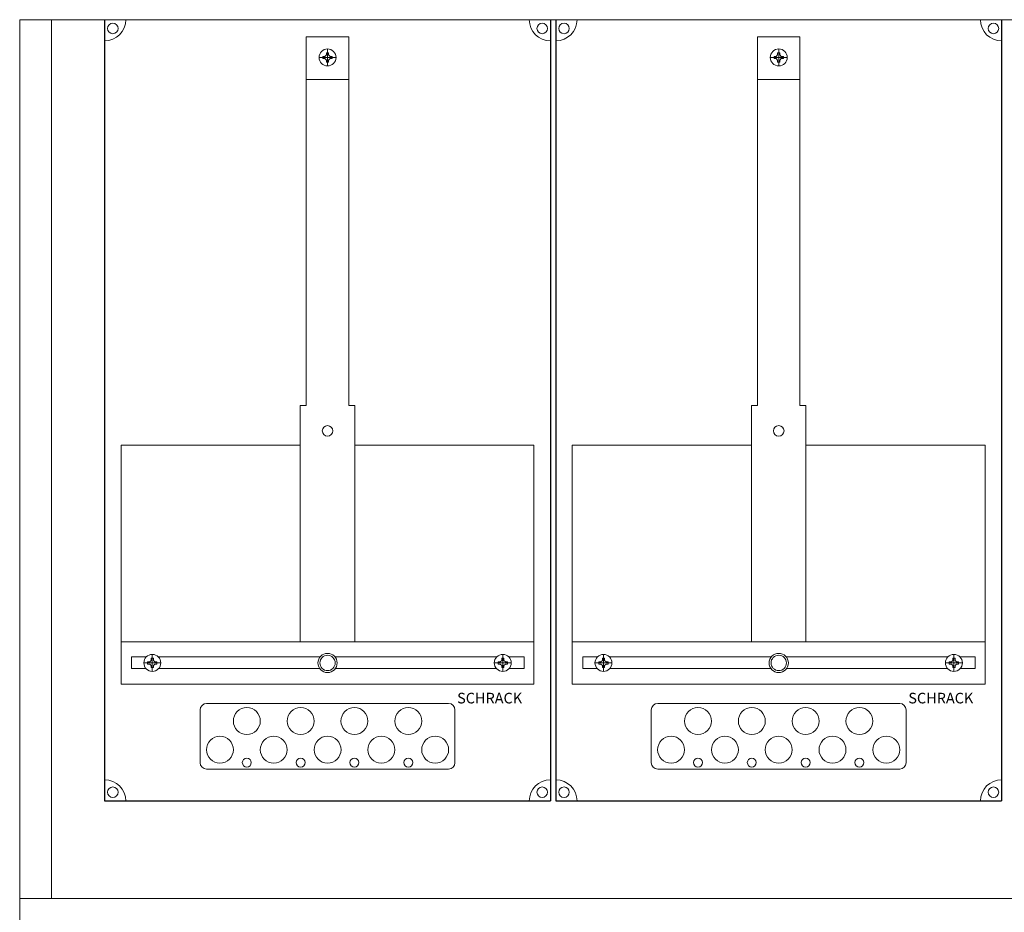
# Model space of a CAD drawing. Extents: x 0 to 1140, y -10 to 1798.
# Drawn here: x 0 to 464, y 407 to 827 of the extents above; entities that cross this region are included whole.
import ezdxf

# ---------------------------------------------------------------- set-up
doc = ezdxf.new("R2010")
doc.units = 0
for name, color, linetype in [('schrack-descr', 7, 'Continuous'), ('schrack-symbol', 7, 'Continuous'), ('schrack-terminal', 7, 'Continuous')]:
    doc.layers.add(name, color=color, linetype=linetype)
for name, color, linetype, lineweight in [('schrack-details', 4, 'Continuous', 5), ('schrack-others', 2, 'Continuous', 13), ('schrack-outline', 1, 'Continuous', 25)]:
    doc.layers.add(name, color=color, linetype=linetype, lineweight=lineweight)
doc.styles.add('logo', font='romand.shx', dxfattribs={"oblique": 15, "height": 1.5})
doc.styles.add('styl', font='simplex_.ttf')

# ---------------------------------------------------------------- blocks, each defined once
blk = doc.blocks.new('IL145539--')
at = {"layer": 'schrack-details', "color": 4}
for p, q in [((135, -974.06), (155, -974.06)), ((135, -974.06), (135, -1147.77)), ((155, -974.06), (155, -1147.77)), ((347.5, -974.06), (367.5, -974.06)), ((347.5, -974.06), (347.5, -1147.77)), ((367.5, -974.06), (367.5, -1147.77)), ((132.16, -1147.77), (132.16, -1259)), ((157.84, -1147.77), (157.84, -1259)), ((344.66, -1147.77), (344.66, -1259)), ((370.34, -1147.77), (370.34, -1259)), ((88, -1288.09), (202, -1288.09)), ((300.5, -1288.09), (414.5, -1288.09)), ((85, -1291.09), (85, -1316)), ((205, -1291.09), (205, -1316)), ((297.5, -1291.09), (297.5, -1316)), ((417.5, -1291.09), (417.5, -1316)), ((88, -1319), (202, -1319)), ((300.5, -1319), (414.5, -1319))]:
    blk.add_line(p, q, dxfattribs=at)
at = {"layer": 'schrack-details'}
for p, q in [((144.49, -982.58), (143.8, -983.27)), ((144.49, -981.59), (145, -981.59)), ((144.49, -982.58), (144.49, -981.59)), ((145, -987.79), (145, -979.79)), ((145, -981.59), (145.52, -981.59)), ((145.52, -981.59), (145.52, -982.58)), ((145.52, -982.58), (146.2, -983.27)), ((356.99, -982.58), (356.3, -983.27)), ((356.99, -981.59), (357.5, -981.59)), ((356.99, -982.58), (356.99, -981.59)), ((357.5, -987.79), (357.5, -979.79)), ((357.5, -981.59), (358.02, -981.59)), ((358.02, -981.59), (358.02, -982.58)), ((358.02, -982.58), (358.7, -983.27)), ((149, -983.79), (141, -983.79)), ((142.8, -983.79), (142.8, -983.27)), ((142.8, -983.27), (143.8, -983.27)), ((142.8, -984.3), (142.8, -983.79)), ((143.8, -984.3), (142.8, -984.3)), ((144.49, -984.99), (143.8, -984.3)), ((144.49, -985.99), (144.49, -984.99)), ((145, -985.99), (144.49, -985.99)), ((145.52, -985.99), (145, -985.99)), ((145.52, -984.99), (146.2, -984.3)), ((145.52, -984.99), (145.52, -985.99)), ((146.2, -983.27), (147.2, -983.27)), ((147.2, -984.3), (146.2, -984.3)), ((147.2, -983.27), (147.2, -983.79)), ((147.2, -983.79), (147.2, -984.3)), ((361.5, -983.79), (353.5, -983.79)), ((355.3, -983.79), (355.3, -983.27)), ((355.3, -983.27), (356.3, -983.27)), ((355.3, -984.3), (355.3, -983.79)), ((356.3, -984.3), (355.3, -984.3)), ((356.99, -984.99), (356.3, -984.3)), ((356.99, -985.99), (356.99, -984.99)), ((357.5, -985.99), (356.99, -985.99)), ((358.02, -985.99), (357.5, -985.99)), ((358.02, -984.99), (358.7, -984.3)), ((358.02, -984.99), (358.02, -985.99)), ((358.7, -983.27), (359.7, -983.27)), ((359.7, -984.3), (358.7, -984.3)), ((359.7, -983.27), (359.7, -983.79)), ((359.7, -983.79), (359.7, -984.3)), ((135, -994.1), (155, -994.1)), ((347.5, -994.1), (367.5, -994.1)), ((132.16, -1147.77), (135, -1147.77)), ((155, -1147.77), (157.84, -1147.77)), ((344.66, -1147.77), (347.5, -1147.77)), ((367.5, -1147.77), (370.34, -1147.77)), ((62.47, -1273), (62.47, -1265)), ((227.53, -1273), (227.53, -1265)), ((274.97, -1273), (274.97, -1265)), ((440.03, -1273), (440.03, -1265)), ((58.47, -1269), (66.47, -1269)), ((61.26, -1268.48), (60.27, -1268.48)), ((60.27, -1268.48), (60.27, -1269)), ((60.27, -1269), (60.27, -1269.51)), ((60.27, -1269.51), (61.26, -1269.51)), ((61.95, -1267.8), (61.26, -1268.48)), ((61.95, -1270.2), (61.26, -1269.51)), ((61.95, -1266.8), (61.95, -1267.8)), ((62.47, -1266.8), (61.95, -1266.8)), ((61.95, -1270.2), (61.95, -1271.2)), ((62.98, -1266.8), (62.47, -1266.8)), ((62.98, -1267.8), (62.98, -1266.8)), ((62.98, -1267.8), (63.67, -1268.48)), ((62.98, -1270.2), (63.67, -1269.51)), ((62.98, -1271.2), (62.98, -1270.2)), ((64.67, -1268.48), (63.67, -1268.48)), ((63.67, -1269.51), (64.67, -1269.51)), ((64.67, -1269), (64.67, -1268.48)), ((64.67, -1269.51), (64.67, -1269)), ((231.53, -1269), (223.53, -1269)), ((225.33, -1269), (225.33, -1268.48)), ((225.33, -1268.48), (226.33, -1268.48)), ((225.33, -1269.51), (225.33, -1269)), ((226.33, -1269.51), (225.33, -1269.51)), ((227.02, -1267.8), (226.33, -1268.48)), ((227.02, -1270.2), (226.33, -1269.51)), ((227.02, -1266.8), (227.53, -1266.8)), ((227.02, -1267.8), (227.02, -1266.8)), ((227.02, -1271.2), (227.02, -1270.2)), ((227.53, -1266.8), (228.05, -1266.8)), ((228.05, -1266.8), (228.05, -1267.8)), ((228.05, -1267.8), (228.74, -1268.48)), ((228.05, -1270.2), (228.74, -1269.51)), ((228.05, -1270.2), (228.05, -1271.2)), ((228.74, -1268.48), (229.73, -1268.48)), ((229.73, -1269.51), (228.74, -1269.51)), ((229.73, -1268.48), (229.73, -1269)), ((229.73, -1269), (229.73, -1269.51)), ((270.97, -1269), (278.97, -1269)), ((273.76, -1268.48), (272.77, -1268.48)), ((272.77, -1268.48), (272.77, -1269)), ((272.77, -1269), (272.77, -1269.51)), ((272.77, -1269.51), (273.76, -1269.51)), ((274.45, -1267.8), (273.76, -1268.48)), ((274.45, -1270.2), (273.76, -1269.51)), ((274.45, -1266.8), (274.45, -1267.8)), ((274.97, -1266.8), (274.45, -1266.8)), ((274.45, -1270.2), (274.45, -1271.2)), ((275.48, -1266.8), (274.97, -1266.8)), ((275.48, -1267.8), (275.48, -1266.8)), ((275.48, -1267.8), (276.17, -1268.48)), ((275.48, -1270.2), (276.17, -1269.51)), ((275.48, -1271.2), (275.48, -1270.2)), ((277.17, -1268.48), (276.17, -1268.48)), ((276.17, -1269.51), (277.17, -1269.51)), ((277.17, -1269), (277.17, -1268.48)), ((277.17, -1269.51), (277.17, -1269)), ((444.03, -1269), (436.03, -1269)), ((437.83, -1269), (437.83, -1268.48)), ((437.83, -1268.48), (438.83, -1268.48)), ((437.83, -1269.51), (437.83, -1269)), ((438.83, -1269.51), (437.83, -1269.51)), ((439.52, -1267.8), (438.83, -1268.48)), ((439.52, -1270.2), (438.83, -1269.51)), ((439.52, -1266.8), (440.03, -1266.8)), ((439.52, -1267.8), (439.52, -1266.8)), ((439.52, -1271.2), (439.52, -1270.2)), ((440.03, -1266.8), (440.55, -1266.8)), ((440.55, -1266.8), (440.55, -1267.8)), ((440.55, -1267.8), (441.24, -1268.48)), ((440.55, -1270.2), (441.24, -1269.51)), ((440.55, -1270.2), (440.55, -1271.2)), ((441.24, -1268.48), (442.23, -1268.48)), ((442.23, -1269.51), (441.24, -1269.51)), ((442.23, -1268.48), (442.23, -1269)), ((442.23, -1269), (442.23, -1269.51)), ((61.95, -1271.2), (62.47, -1271.2)), ((62.47, -1271.2), (62.98, -1271.2)), ((227.53, -1271.2), (227.02, -1271.2)), ((228.05, -1271.2), (227.53, -1271.2)), ((274.45, -1271.2), (274.97, -1271.2)), ((274.97, -1271.2), (275.48, -1271.2)), ((440.03, -1271.2), (439.52, -1271.2)), ((440.55, -1271.2), (440.03, -1271.2))]:
    blk.add_line(p, q, dxfattribs=at)
for points in [[(132.16, -1166.42), (47.77, -1166.42), (47.77, -1259), (132.16, -1259)], [(157.84, -1166.42), (242.23, -1166.42), (242.23, -1259), (157.84, -1259)], [(344.66, -1166.42), (260.27, -1166.42), (260.27, -1259), (344.66, -1259)], [(370.34, -1166.42), (454.73, -1166.42), (454.73, -1259), (370.34, -1259)]]:
    blk.add_lwpolyline(points, close=True, dxfattribs=at)
for points in [[(59.66, -1266.15), (52.69, -1266.15), (52.69, -1271.65), (59.47, -1271.65)], [(141.48, -1266.15), (65.28, -1266.15)], [(224.72, -1266.15), (148.52, -1266.15)], [(230.53, -1271.65), (237.54, -1271.65), (237.54, -1266.15), (230.34, -1266.15)], [(272.16, -1266.15), (265.19, -1266.15), (265.19, -1271.65), (271.97, -1271.65)], [(353.98, -1266.15), (277.78, -1266.15)], [(437.22, -1266.15), (361.02, -1266.15)], [(443.03, -1271.65), (450.04, -1271.65), (450.04, -1266.15), (442.84, -1266.15)], [(65.46, -1271.65), (141.33, -1271.65)], [(148.67, -1271.65), (224.54, -1271.65)], [(277.96, -1271.65), (353.83, -1271.65)], [(361.17, -1271.65), (437.04, -1271.65)]]:
    blk.add_lwpolyline(points, dxfattribs=at)
for centre, radius in [((43.88, -970.11), 2.49), ((246.12, -970.11), 2.49), ((256.38, -970.11), 2.49), ((458.62, -970.11), 2.49), ((145, -983.79), 4), ((357.5, -983.79), 4), ((145, -1159.69), 2.49), ((357.5, -1159.69), 2.49), ((62.47, -1269), 4), ((145, -1269), 4.53), ((145, -1269), 3.61), ((227.53, -1269), 4), ((274.97, -1269), 4), ((357.5, -1269), 4.53), ((357.5, -1269), 3.61), ((440.03, -1269), 4), ((106.98, -1296.37), 6.34), ((132.33, -1296.37), 6.34), ((157.67, -1296.37), 6.34), ((183.02, -1296.37), 6.34), ((319.48, -1296.37), 6.34), ((344.83, -1296.37), 6.34), ((370.17, -1296.37), 6.34), ((395.52, -1296.37), 6.34), ((94.31, -1309.87), 6.34), ((119.66, -1309.87), 6.34), ((145, -1309.87), 6.34), ((170.34, -1309.87), 6.34), ((195.69, -1309.87), 6.34), ((306.81, -1309.87), 6.34), ((332.16, -1309.87), 6.34), ((357.5, -1309.87), 6.34), ((382.84, -1309.87), 6.34), ((408.19, -1309.87), 6.34), ((106.98, -1315.91), 2.12), ((132.33, -1315.91), 2.12), ((157.67, -1315.91), 2.12), ((183.02, -1315.91), 2.12), ((319.48, -1315.91), 2.12), ((344.83, -1315.91), 2.12), ((370.17, -1315.91), 2.12), ((395.52, -1315.91), 2.12), ((43.88, -1329.89), 2.49), ((246.12, -1329.89), 2.49), ((256.38, -1329.89), 2.49), ((458.62, -1329.89), 2.49)]:
    blk.add_circle(centre, radius, dxfattribs=at)
at = {"layer": 'schrack-details', "color": 4}
for centre, radius, start, end in [((40, -966), 10, 270, 0), ((250, -966), 10, 180, 270), ((252.5, -966), 10, 270, 0), ((462.5, -966), 10, 180, 270), ((88, -1291.09), 3, 90, 180), ((202, -1291.09), 3, 0, 90), ((300.5, -1291.09), 3, 90, 180), ((414.5, -1291.09), 3, 0, 90), ((88, -1316), 3, 180, 270), ((202, -1316), 3, 270, 0), ((300.5, -1316), 3, 180, 270), ((414.5, -1316), 3, 270, 0), ((40, -1334), 10, 0, 90), ((250, -1334), 10, 90, 180), ((252.5, -1334), 10, 0, 90), ((462.5, -1334), 10, 90, 180)]:
    blk.add_arc(centre, radius, start, end, dxfattribs=at)
at = {"layer": 'schrack-others'}
for p, q in [((15, -1380), (15, -966)), ((155, -1259), (47.77, -1259)), ((47.77, -1279), (47.77, -1259)), ((242.23, -1259), (155, -1259)), ((242.23, -1279), (242.23, -1259)), ((367.5, -1259), (260.27, -1259)), ((260.27, -1279), (260.27, -1259)), ((454.73, -1259), (367.5, -1259)), ((454.73, -1279), (454.73, -1259)), ((242.23, -1279), (47.77, -1279)), ((454.73, -1279), (260.27, -1279))]:
    blk.add_line(p, q, dxfattribs=at)
for points in [[(0, -1380), (1140, -1380), (1140, -966), (0, -966)], [(0, -1794), (1140, -1794), (1140, -1380), (0, -1380)]]:
    blk.add_lwpolyline(points, close=True, dxfattribs=at)
at = {"layer": 'schrack-outline', "color": 1}
for p, q in [((40, -966), (40, -1334)), ((250, -966), (250, -1334)), ((252.5, -966), (252.5, -1334)), ((462.5, -966), (462.5, -1334)), ((40, -1334), (250, -1334)), ((252.5, -1334), (462.5, -1334))]:
    blk.add_line(p, q, dxfattribs=at)
at = {"layer": 'schrack-descr', "style": 'styl'}
blk.add_attdef('DESCRIPTION', (-0.24, -1802.87), '', height=1.7, dxfattribs=at)
at = {"layer": 'schrack-others', "style": 'logo', "oblique": 15}
for p in [(206.03, -1288.06), (418.53, -1288.06)]:
    blk.add_text('SCHRACK', height=5, dxfattribs=at).set_placement(p)
at = {"layer": 'schrack-symbol', "style": 'styl'}
blk.add_attdef('SYMBOL', (570, 0), '', height=5, rotation=90, dxfattribs=at)
at = {"layer": 'schrack-terminal', "style": 'styl'}
for tag in ['TERMINAL2', 'TERMINAL']:
    blk.add_attdef(tag, (-0.26, -1805.48), '', height=1.7, dxfattribs=at)

msp = doc.modelspace()

# ---------------------------------------------------------------- block references
msp.add_blockref('IL145539--', (0.14, 1793.25))

doc.saveas('drawing.dxf')
